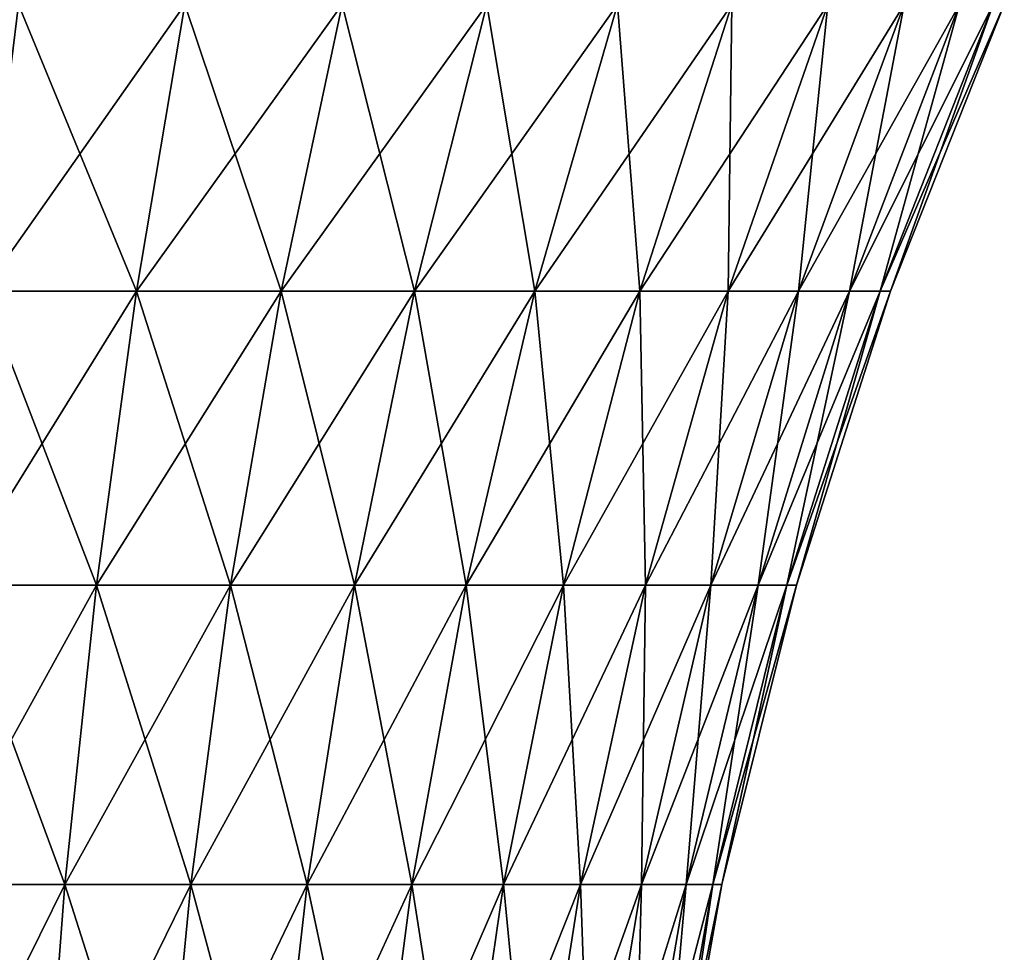
# Model space of a CAD drawing. Extents: x -136 to 136, y -198 to 0.
# Drawn here: x -97 to -90, y -31 to -25 of the extents above; entities that cross this region are included whole.
import ezdxf

# ---------------------------------------------------------------- set-up
doc = ezdxf.new("R2010")
doc.units = 0
doc.layers.add('L4', color=7, linetype='CONTINUOUS')

msp = doc.modelspace()

# ---------------------------------------------------------------- linework, layer by layer
at = {"layer": 'L4', "color": 7}
for points in [[(-95.92248, -24.62737, 8.665173), (-97.04067, -24.62737, 9.107894), (-97.2764, -26.55308, 8.382369)], [(-96.24729, -26.55308, 7.974914), (-95.92248, -24.62737, 8.665173), (-97.2764, -26.55308, 8.382369)], [(-97.2764, -26.55308, -8.382369), (-97.04067, -24.62737, -9.107894), (-96.24729, -26.55308, -7.974914)], [(-97.04067, -24.62737, -9.107894), (-95.92248, -24.62737, -8.665173), (-96.24729, -26.55308, -7.974914)], [(-94.8686, -24.62737, 8.085797), (-95.92248, -24.62737, 8.665173), (-96.24729, -26.55308, 7.974914)], [(-95.27736, -26.55308, 7.44169), (-94.8686, -24.62737, 8.085797), (-96.24729, -26.55308, 7.974914)], [(-96.24729, -26.55308, -7.974914), (-95.92248, -24.62737, -8.665173), (-95.27736, -26.55308, -7.44169)], [(-95.92248, -24.62737, -8.665173), (-94.8686, -24.62737, -8.085797), (-95.27736, -26.55308, -7.44169)], [(-93.89564, -24.62737, 7.378902), (-94.8686, -24.62737, 8.085797), (-95.27736, -26.55308, 7.44169)], [(-94.38191, -26.55308, 6.791106), (-93.89564, -24.62737, 7.378902), (-95.27736, -26.55308, 7.44169)], [(-95.27736, -26.55308, -7.44169), (-94.8686, -24.62737, -8.085797), (-94.38191, -26.55308, -6.791106)], [(-94.8686, -24.62737, -8.085797), (-93.89564, -24.62737, -7.378902), (-94.38191, -26.55308, -6.791106)], [(-93.01896, -24.62737, 6.555638), (-93.89564, -24.62737, 7.378902), (-94.38191, -26.55308, 6.791106)], [(-93.57506, -26.55308, 6.033423), (-93.01896, -24.62737, 6.555638), (-94.38191, -26.55308, 6.791106)], [(-94.38191, -26.55308, -6.791106), (-93.89564, -24.62737, -7.378902), (-93.57506, -26.55308, -6.033423)], [(-93.89564, -24.62737, -7.378902), (-93.01896, -24.62737, -6.555638), (-93.57506, -26.55308, -6.033423)], [(-92.25236, -24.62737, 5.628988), (-93.01896, -24.62737, 6.555638), (-93.57506, -26.55308, 6.033423)], [(-92.86953, -26.55308, 5.180589), (-92.25236, -24.62737, 5.628988), (-93.57506, -26.55308, 6.033423)], [(-93.57506, -26.55308, -6.033423), (-93.01896, -24.62737, -6.555638), (-92.86953, -26.55308, -5.180589)], [(-93.01896, -24.62737, -6.555638), (-92.25236, -24.62737, -5.628988), (-92.86953, -26.55308, -5.180589)], [(-91.60796, -24.62737, 4.613565), (-92.25236, -24.62737, 5.628988), (-92.86953, -26.55308, 5.180589)], [(-92.27645, -26.55308, 4.246054), (-91.60796, -24.62737, 4.613565), (-92.86953, -26.55308, 5.180589)], [(-92.86953, -26.55308, -5.180589), (-92.25236, -24.62737, -5.628988), (-92.27645, -26.55308, -4.246054)], [(-91.09589, -24.62737, 3.525384), (-91.60796, -24.62737, 4.613565), (-92.27645, -26.55308, 4.246054)], [(-91.80519, -26.55308, 3.244556), (-91.09589, -24.62737, 3.525384), (-92.27645, -26.55308, 4.246054)], [(-92.25236, -24.62737, -5.628988), (-91.60796, -24.62737, -4.613565), (-92.27645, -26.55308, -4.246054)], [(-92.27645, -26.55308, -4.246054), (-91.60796, -24.62737, -4.613565), (-91.80519, -26.55308, -3.244556)], [(-90.72426, -24.62737, 2.381605), (-91.09589, -24.62737, 3.525384), (-91.80519, -26.55308, 3.244556)], [(-91.46316, -26.55308, 2.191889), (-90.72426, -24.62737, 2.381605), (-91.80519, -26.55308, 3.244556)], [(-91.60796, -24.62737, -4.613565), (-91.09589, -24.62737, -3.525384), (-91.80519, -26.55308, -3.244556)], [(-91.80519, -26.55308, -3.244556), (-91.09589, -24.62737, -3.525384), (-91.46316, -26.55308, -2.191889)], [(-90.49891, -24.62737, 1.200267), (-90.72426, -24.62737, 2.381605), (-91.46316, -26.55308, 2.191889)], [(-91.25575, -26.55308, 1.104655), (-90.49891, -24.62737, 1.200267), (-91.46316, -26.55308, 2.191889)], [(-91.09589, -24.62737, -3.525384), (-90.72426, -24.62737, -2.381605), (-91.46316, -26.55308, -2.191889)], [(-91.46316, -26.55308, -2.191889), (-90.72426, -24.62737, -2.381605), (-91.25575, -26.55308, -1.104655)], [(-90.42339, -24.62737), (-90.49891, -24.62737, 1.200267), (-91.25575, -26.55308, 1.104655)], [(-91.18626, -26.55308), (-90.42339, -24.62737), (-91.25575, -26.55308, 1.104655)], [(-90.72426, -24.62737, -2.381605), (-90.49891, -24.62737, -1.200267), (-91.25575, -26.55308, -1.104655)], [(-91.25575, -26.55308, -1.104655), (-90.49891, -24.62737, -1.200267), (-91.18626, -26.55308)], [(-90.49891, -24.62737, -1.200267), (-90.42339, -24.62737), (-91.18626, -26.55308)], [(-96.24729, -26.55308, 7.974914), (-97.2764, -26.55308, 8.382369), (-97.47188, -28.52543, 7.780766)], [(-96.51662, -28.52543, 7.402554), (-96.24729, -26.55308, 7.974914), (-97.47188, -28.52543, 7.780766)], [(-97.47188, -28.52543, -7.780766), (-97.2764, -26.55308, -8.382369), (-96.51662, -28.52543, -7.402554)], [(-97.2764, -26.55308, -8.382369), (-96.24729, -26.55308, -7.974914), (-96.51662, -28.52543, -7.402554)], [(-95.27736, -26.55308, 7.44169), (-96.24729, -26.55308, 7.974914), (-96.51662, -28.52543, 7.402554)], [(-95.6163, -28.52543, 6.9076), (-95.27736, -26.55308, 7.44169), (-96.51662, -28.52543, 7.402554)], [(-96.51662, -28.52543, -7.402554), (-96.24729, -26.55308, -7.974914), (-95.6163, -28.52543, -6.9076)], [(-96.24729, -26.55308, -7.974914), (-95.27736, -26.55308, -7.44169), (-95.6163, -28.52543, -6.9076)], [(-94.38191, -26.55308, 6.791106), (-95.27736, -26.55308, 7.44169), (-95.6163, -28.52543, 6.9076)], [(-94.78512, -28.52543, 6.303709), (-94.38191, -26.55308, 6.791106), (-95.6163, -28.52543, 6.9076)], [(-95.6163, -28.52543, -6.9076), (-95.27736, -26.55308, -7.44169), (-94.78512, -28.52543, -6.303709)], [(-95.27736, -26.55308, -7.44169), (-94.38191, -26.55308, -6.791106), (-94.78512, -28.52543, -6.303709)], [(-93.57506, -26.55308, 6.033423), (-94.38191, -26.55308, 6.791106), (-94.78512, -28.52543, 6.303709)], [(-94.03618, -28.52543, 5.600404), (-93.57506, -26.55308, 6.033423), (-94.78512, -28.52543, 6.303709)], [(-94.78512, -28.52543, -6.303709), (-94.38191, -26.55308, -6.791106), (-94.03618, -28.52543, -5.600404)], [(-94.38191, -26.55308, -6.791106), (-93.57506, -26.55308, -6.033423), (-94.03618, -28.52543, -5.600404)], [(-92.86953, -26.55308, 5.180589), (-93.57506, -26.55308, 6.033423), (-94.03618, -28.52543, 5.600404)], [(-93.38129, -28.52543, 4.808777), (-92.86953, -26.55308, 5.180589), (-94.03618, -28.52543, 5.600404)], [(-94.03618, -28.52543, -5.600404), (-93.57506, -26.55308, -6.033423), (-93.38129, -28.52543, -4.808777)], [(-93.57506, -26.55308, -6.033423), (-92.86953, -26.55308, -5.180589), (-93.38129, -28.52543, -4.808777)], [(-92.27645, -26.55308, 4.246054), (-92.86953, -26.55308, 5.180589), (-93.38129, -28.52543, 4.808777)], [(-92.83078, -28.52543, 3.941314), (-92.27645, -26.55308, 4.246054), (-93.38129, -28.52543, 4.808777)], [(-93.38129, -28.52543, -4.808777), (-92.86953, -26.55308, -5.180589), (-92.83078, -28.52543, -3.941314)], [(-92.86953, -26.55308, -5.180589), (-92.27645, -26.55308, -4.246054), (-92.83078, -28.52543, -3.941314)], [(-91.80519, -26.55308, 3.244556), (-92.27645, -26.55308, 4.246054), (-92.83078, -28.52543, 3.941314)], [(-92.39333, -28.52543, 3.011694), (-91.80519, -26.55308, 3.244556), (-92.83078, -28.52543, 3.941314)], [(-92.83078, -28.52543, -3.941314), (-92.27645, -26.55308, -4.246054), (-92.39333, -28.52543, -3.011694)], [(-91.46316, -26.55308, 2.191889), (-91.80519, -26.55308, 3.244556), (-92.39333, -28.52543, 3.011694)], [(-92.07585, -28.52543, 2.034577), (-91.46316, -26.55308, 2.191889), (-92.39333, -28.52543, 3.011694)], [(-92.27645, -26.55308, -4.246054), (-91.80519, -26.55308, -3.244556), (-92.39333, -28.52543, -3.011694)], [(-92.39333, -28.52543, -3.011694), (-91.80519, -26.55308, -3.244556), (-92.07585, -28.52543, -2.034577)], [(-91.25575, -26.55308, 1.104655), (-91.46316, -26.55308, 2.191889), (-92.07585, -28.52543, 2.034577)], [(-91.88333, -28.52543, 1.025374), (-91.25575, -26.55308, 1.104655), (-92.07585, -28.52543, 2.034577)], [(-91.80519, -26.55308, -3.244556), (-91.46316, -26.55308, -2.191889), (-92.07585, -28.52543, -2.034577)], [(-92.07585, -28.52543, -2.034577), (-91.46316, -26.55308, -2.191889), (-91.88333, -28.52543, -1.025374)], [(-91.18626, -26.55308), (-91.25575, -26.55308, 1.104655), (-91.88333, -28.52543, 1.025374)], [(-91.81882, -28.52543), (-91.18626, -26.55308), (-91.88333, -28.52543, 1.025374)], [(-91.46316, -26.55308, -2.191889), (-91.25575, -26.55308, -1.104655), (-91.88333, -28.52543, -1.025374)], [(-91.88333, -28.52543, -1.025374), (-91.25575, -26.55308, -1.104655), (-91.81882, -28.52543)], [(-91.25575, -26.55308, -1.104655), (-91.18626, -26.55308), (-91.81882, -28.52543)], [(-96.51662, -28.52543, 7.402554), (-97.47188, -28.52543, 7.780766), (-97.62621, -30.53562, 7.305771)], [(-96.72927, -30.53562, 6.950648), (-96.51662, -28.52543, 7.402554), (-97.62621, -30.53562, 7.305771)], [(-97.62621, -30.53562, -7.305771), (-97.47188, -28.52543, -7.780766), (-96.72927, -30.53562, -6.950648)], [(-97.47188, -28.52543, -7.780766), (-96.51662, -28.52543, -7.402554), (-96.72927, -30.53562, -6.950648)], [(-95.6163, -28.52543, 6.9076), (-96.51662, -28.52543, 7.402554), (-96.72927, -30.53562, 6.950648)], [(-95.88391, -30.53562, 6.485909), (-95.6163, -28.52543, 6.9076), (-96.72927, -30.53562, 6.950648)], [(-96.72927, -30.53562, -6.950648), (-96.51662, -28.52543, -7.402554), (-95.88391, -30.53562, -6.485909)], [(-96.51662, -28.52543, -7.402554), (-95.6163, -28.52543, -6.9076), (-95.88391, -30.53562, -6.485909)], [(-94.78512, -28.52543, 6.303709), (-95.6163, -28.52543, 6.9076), (-95.88391, -30.53562, 6.485909)], [(-95.10347, -30.53562, 5.918884), (-94.78512, -28.52543, 6.303709), (-95.88391, -30.53562, 6.485909)], [(-95.88391, -30.53562, -6.485909), (-95.6163, -28.52543, -6.9076), (-95.10347, -30.53562, -5.918884)], [(-95.6163, -28.52543, -6.9076), (-94.78512, -28.52543, -6.303709), (-95.10347, -30.53562, -5.918884)], [(-94.03618, -28.52543, 5.600404), (-94.78512, -28.52543, 6.303709), (-95.10347, -30.53562, 5.918884)], [(-94.40025, -30.53562, 5.258514), (-94.03618, -28.52543, 5.600404), (-95.10347, -30.53562, 5.918884)], [(-95.10347, -30.53562, -5.918884), (-94.78512, -28.52543, -6.303709), (-94.40025, -30.53562, -5.258514)], [(-94.78512, -28.52543, -6.303709), (-94.03618, -28.52543, -5.600404), (-94.40025, -30.53562, -5.258514)], [(-93.38129, -28.52543, 4.808777), (-94.03618, -28.52543, 5.600404), (-94.40025, -30.53562, 5.258514)], [(-93.78534, -30.53562, 4.515214), (-93.38129, -28.52543, 4.808777), (-94.40025, -30.53562, 5.258514)], [(-94.40025, -30.53562, -5.258514), (-94.03618, -28.52543, -5.600404), (-93.78534, -30.53562, -4.515214)], [(-94.03618, -28.52543, -5.600404), (-93.38129, -28.52543, -4.808777), (-93.78534, -30.53562, -4.515214)], [(-92.83078, -28.52543, 3.941314), (-93.38129, -28.52543, 4.808777), (-93.78534, -30.53562, 4.515214)], [(-93.26844, -30.53562, 3.700707), (-92.83078, -28.52543, 3.941314), (-93.78534, -30.53562, 4.515214)], [(-93.78534, -30.53562, -4.515214), (-93.38129, -28.52543, -4.808777), (-93.26844, -30.53562, -3.700707)], [(-93.38129, -28.52543, -4.808777), (-92.83078, -28.52543, -3.941314), (-93.26844, -30.53562, -3.700707)], [(-92.39333, -28.52543, 3.011694), (-92.83078, -28.52543, 3.941314), (-93.26844, -30.53562, 3.700707)], [(-92.8577, -30.53562, 2.827838), (-92.39333, -28.52543, 3.011694), (-93.26844, -30.53562, 3.700707)], [(-93.26844, -30.53562, -3.700707), (-92.83078, -28.52543, -3.941314), (-92.8577, -30.53562, -2.827838)], [(-92.07585, -28.52543, 2.034577), (-92.39333, -28.52543, 3.011694), (-92.8577, -30.53562, 2.827838)], [(-92.55959, -30.53562, 1.910371), (-92.07585, -28.52543, 2.034577), (-92.8577, -30.53562, 2.827838)], [(-92.83078, -28.52543, -3.941314), (-92.39333, -28.52543, -3.011694), (-92.8577, -30.53562, -2.827838)], [(-92.8577, -30.53562, -2.827838), (-92.39333, -28.52543, -3.011694), (-92.55959, -30.53562, -1.910371)], [(-91.88333, -28.52543, 1.025374), (-92.07585, -28.52543, 2.034577), (-92.55959, -30.53562, 1.910371)], [(-92.37883, -30.53562, 0.962778), (-91.88333, -28.52543, 1.025374), (-92.55959, -30.53562, 1.910371)], [(-92.39333, -28.52543, -3.011694), (-92.07585, -28.52543, -2.034577), (-92.55959, -30.53562, -1.910371)], [(-92.55959, -30.53562, -1.910371), (-92.07585, -28.52543, -2.034577), (-92.37883, -30.53562, -0.962778)], [(-91.81882, -28.52543), (-91.88333, -28.52543, 1.025374), (-92.37883, -30.53562, 0.962778)], [(-92.31826, -30.53562), (-91.81882, -28.52543), (-92.37883, -30.53562, 0.962778)], [(-92.07585, -28.52543, -2.034577), (-91.88333, -28.52543, -1.025374), (-92.37883, -30.53562, -0.962778)], [(-92.37883, -30.53562, -0.962778), (-91.88333, -28.52543, -1.025374), (-92.31826, -30.53562)], [(-91.88333, -28.52543, -1.025374), (-91.81882, -28.52543), (-92.31826, -30.53562)], [(-96.72927, -30.53562, 6.950648), (-97.62621, -30.53562, 7.305771), (-97.73872, -32.57468, 6.959504)], [(-96.8843, -32.57468, 6.621213), (-96.72927, -30.53562, 6.950648), (-97.73872, -32.57468, 6.959504)], [(-97.73872, -32.57468, -6.959504), (-97.62621, -30.53562, -7.305771), (-96.8843, -32.57468, -6.621213)], [(-97.62621, -30.53562, -7.305771), (-96.72927, -30.53562, -6.950648), (-96.8843, -32.57468, -6.621213)], [(-95.88391, -30.53562, 6.485909), (-96.72927, -30.53562, 6.950648), (-96.8843, -32.57468, 6.621213)], [(-96.07901, -32.57468, 6.178501), (-95.88391, -30.53562, 6.485909), (-96.8843, -32.57468, 6.621213)], [(-96.8843, -32.57468, -6.621213), (-96.72927, -30.53562, -6.950648), (-96.07901, -32.57468, -6.178501)], [(-96.72927, -30.53562, -6.950648), (-95.88391, -30.53562, -6.485909), (-96.07901, -32.57468, -6.178501)], [(-95.10347, -30.53562, 5.918884), (-95.88391, -30.53562, 6.485909), (-96.07901, -32.57468, 6.178501)], [(-95.33555, -32.57468, 5.638351), (-95.10347, -30.53562, 5.918884), (-96.07901, -32.57468, 6.178501)], [(-96.07901, -32.57468, -6.178501), (-95.88391, -30.53562, -6.485909), (-95.33555, -32.57468, -5.638351)], [(-95.88391, -30.53562, -6.485909), (-95.10347, -30.53562, -5.918884), (-95.33555, -32.57468, -5.638351)], [(-94.40025, -30.53562, 5.258514), (-95.10347, -30.53562, 5.918884), (-95.33555, -32.57468, 5.638351)], [(-94.66566, -32.57468, 5.00928), (-94.40025, -30.53562, 5.258514), (-95.33555, -32.57468, 5.638351)], [(-95.33555, -32.57468, -5.638351), (-95.10347, -30.53562, -5.918884), (-94.66566, -32.57468, -5.00928)], [(-95.10347, -30.53562, -5.918884), (-94.40025, -30.53562, -5.258514), (-94.66566, -32.57468, -5.00928)], [(-93.78534, -30.53562, 4.515214), (-94.40025, -30.53562, 5.258514), (-94.66566, -32.57468, 5.00928)], [(-94.07989, -32.57468, 4.30121), (-93.78534, -30.53562, 4.515214), (-94.66566, -32.57468, 5.00928)], [(-94.66566, -32.57468, -5.00928), (-94.40025, -30.53562, -5.258514), (-94.07989, -32.57468, -4.30121)], [(-94.40025, -30.53562, -5.258514), (-93.78534, -30.53562, -4.515214), (-94.07989, -32.57468, -4.30121)], [(-93.26844, -30.53562, 3.700707), (-93.78534, -30.53562, 4.515214), (-94.07989, -32.57468, 4.30121)], [(-93.58749, -32.57468, 3.525308), (-93.26844, -30.53562, 3.700707), (-94.07989, -32.57468, 4.30121)], [(-94.07989, -32.57468, -4.30121), (-93.78534, -30.53562, -4.515214), (-93.58749, -32.57468, -3.525308)], [(-93.78534, -30.53562, -4.515214), (-93.26844, -30.53562, -3.700707), (-93.58749, -32.57468, -3.525308)], [(-92.8577, -30.53562, 2.827838), (-93.26844, -30.53562, 3.700707), (-93.58749, -32.57468, 3.525308)], [(-93.19621, -32.57468, 2.693809), (-92.8577, -30.53562, 2.827838), (-93.58749, -32.57468, 3.525308)], [(-93.58749, -32.57468, -3.525308), (-93.26844, -30.53562, -3.700707), (-93.19621, -32.57468, -2.693809)], [(-93.26844, -30.53562, -3.700707), (-92.8577, -30.53562, -2.827838), (-93.19621, -32.57468, -2.693809)], [(-92.55959, -30.53562, 1.910371), (-92.8577, -30.53562, 2.827838), (-93.19621, -32.57468, 2.693809)], [(-92.91224, -32.57468, 1.819827), (-92.55959, -30.53562, 1.910371), (-93.19621, -32.57468, 2.693809)], [(-93.19621, -32.57468, -2.693809), (-92.8577, -30.53562, -2.827838), (-92.91224, -32.57468, -1.819827)], [(-92.37883, -30.53562, 0.962778), (-92.55959, -30.53562, 1.910371), (-92.91224, -32.57468, 1.819827)], [(-92.74004, -32.57468, 0.917146), (-92.37883, -30.53562, 0.962778), (-92.91224, -32.57468, 1.819827)], [(-92.8577, -30.53562, -2.827838), (-92.55959, -30.53562, -1.910371), (-92.91224, -32.57468, -1.819827)], [(-92.91224, -32.57468, -1.819827), (-92.55959, -30.53562, -1.910371), (-92.74004, -32.57468, -0.917146)], [(-92.31826, -30.53562), (-92.37883, -30.53562, 0.962778), (-92.74004, -32.57468, 0.917146)], [(-92.68235, -32.57468), (-92.31826, -30.53562), (-92.74004, -32.57468, 0.917146)], [(-92.55959, -30.53562, -1.910371), (-92.37883, -30.53562, -0.962778), (-92.74004, -32.57468, -0.917146)], [(-92.74004, -32.57468, -0.917146), (-92.37883, -30.53562, -0.962778), (-92.68235, -32.57468)], [(-92.37883, -30.53562, -0.962778), (-92.31826, -30.53562), (-92.68235, -32.57468)]]:
    msp.add_3dface(points, dxfattribs=at)

doc.saveas('drawing.dxf')
